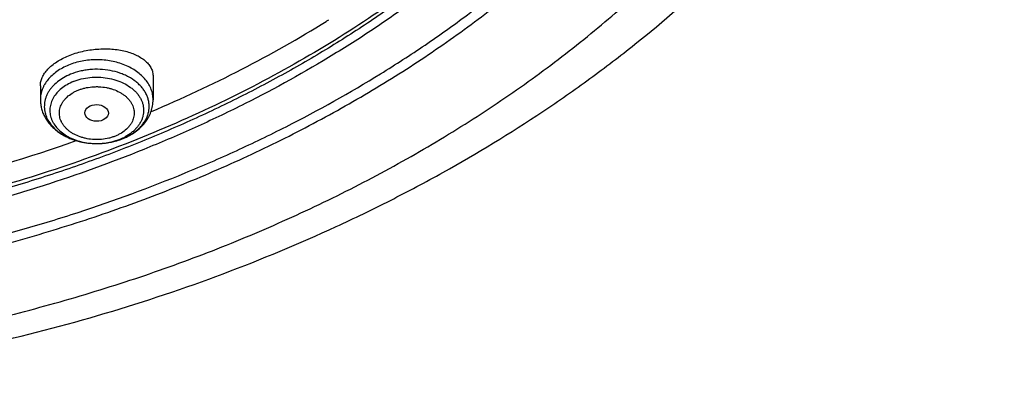
# Model space of a CAD drawing. Units: inches. Extents: x 7.1 to 14.8, y -1.5 to 20.1.
# Drawn here: x 11.6 to 13.1, y 13.6 to 14.2 of the extents above; entities that cross this region are included whole.
import ezdxf

# ---------------------------------------------------------------- set-up
doc = ezdxf.new("R2010")
doc.units = ezdxf.units.IN
doc.header["$LTSCALE"] = 1.21
doc.header["$MEASUREMENT"] = 0
doc.layers.get('0').update_dxf_attribs({"linetype": 'CONTINUOUS'})

msp = doc.modelspace()

# ---------------------------------------------------------------- linework, layer by layer
at = {"color": 7, "linetype": 'CONTINUOUS'}
for p, q in [((11.8275, 14.0726), (11.8275, 14.0385)), ((11.6621, 14.059), (11.6621, 14.0385)), ((11.7443, 13.9743), (11.7454, 13.9743))]:
    msp.add_line(p, q, dxfattribs=at)
for centre, radius, start, end in [((11.1878, 15.5926), 1.6942, 301.8334, 301.9879), ((11.7487, 14.0674), 0.0926, 291.9011, 292.2075)]:
    msp.add_arc(centre, radius, start, end, dxfattribs=at)
at = {"color": 9, "linetype": 'CONTINUOUS'}
for centre, radius, start, end in [((11.75, 14.0522), 0.0771, 292.1862, 295.5667), ((11.7497, 14.0636), 0.0886, 292.2081, 292.5327), ((11.7517, 14.0487), 0.0733, 295.5583, 298.2167)]:
    msp.add_arc(centre, radius, start, end, dxfattribs=at)
at = {"color": 7, "linetype": 'CONTINUOUS'}
msp.add_ellipse((11.7446, 14.0191), major_axis=(0.0172, -0.0002), ratio=0.710579, dxfattribs=at)
for points, knots in [([(11.0877, 16.2978), (11.1427, 16.2944), (11.2248, 16.2868), (11.3333, 16.271), (11.44, 16.2519), (11.545, 16.2274), (11.6477, 16.1975), (11.7474, 16.1647), (11.8441, 16.1268), (11.9373, 16.0839), (12.0264, 16.0385), (12.1115, 15.9885), (12.1919, 15.934), (12.2674, 15.8778), (12.3378, 15.8174), (12.4025, 15.7532), (12.4474, 15.7038), (12.489, 15.6531), (12.5271, 15.601), (12.5618, 15.5477), (12.5929, 15.4932), (12.6204, 15.4379), (12.6441, 15.3816), (12.6641, 15.3246), (12.6803, 15.2671), (12.6927, 15.209), (12.7012, 15.1506), (12.7058, 15.092), (12.7065, 15.0332), (12.7033, 14.9746), (12.6963, 14.9161), (12.6853, 14.8579), (12.6705, 14.8001), (12.6519, 14.7429), (12.6295, 14.6863), (12.6034, 14.6306), (12.5736, 14.5758), (12.5402, 14.5221), (12.5034, 14.4696), (12.463, 14.4183), (12.4193, 14.3684), (12.3724, 14.3201), (12.3051, 14.2572), (12.2321, 14.1984), (12.1543, 14.1437), (12.0716, 14.0909), (11.9845, 14.0427), (11.8935, 13.9993), (11.7986, 13.9584), (11.7003, 13.9225), (11.5993, 13.8917), (11.4954, 13.8641), (11.3895, 13.8418), (11.2819, 13.8249), (11.1728, 13.8114), (11.0904, 13.8055), (11.0353, 13.8033)], [0, 0, 0, 0, 0.036455, 0.054582, 0.072613, 0.108313, 0.125952, 0.143426, 0.177814, 0.194707, 0.211382, 0.244031, 0.259997, 0.275715, 0.30639, 0.321357, 0.336077, 0.350559, 0.364809, 0.378841, 0.392667, 0.406305, 0.419772, 0.433091, 0.446283, 0.459374, 0.47239, 0.485358, 0.498307, 0.511265, 0.524261, 0.537321, 0.550473, 0.563743, 0.577153, 0.590726, 0.604481, 0.618436, 0.632605, 0.647, 0.661632, 0.676508, 0.691632, 0.722626, 0.738502, 0.754623, 0.787569, 0.804383, 0.821409, 0.856037, 0.873617, 0.891352, 0.927211, 0.945305, 0.963481, 1, 1, 1, 1]), ([(10.9377, 14.0818), (10.979, 14.0818), (11.0613, 14.0847), (11.1837, 14.0975), (11.3038, 14.1187), (11.4204, 14.1481), (11.5142, 14.1794), (11.5865, 14.2084), (11.6558, 14.2394), (11.7223, 14.2741), (11.7853, 14.3125), (11.8302, 14.3427), (11.8729, 14.3745), (11.9134, 14.4076), (11.9516, 14.4422), (11.9873, 14.478), (12.0204, 14.515), (12.051, 14.5531), (12.0789, 14.5923), (12.1041, 14.6324), (12.1264, 14.6733), (12.1459, 14.7149), (12.1624, 14.7572), (12.176, 14.8), (12.1867, 14.8432), (12.1943, 14.8867), (12.1988, 14.9305), (12.2004, 14.9743), (12.1988, 15.0182), (12.1943, 15.062), (12.1867, 15.1055), (12.176, 15.1487), (12.1624, 15.1915), (12.1459, 15.2338), (12.1264, 15.2754), (12.1041, 15.3163), (12.0789, 15.3564), (12.051, 15.3955), (12.0204, 15.4337), (11.9873, 15.4707), (11.9516, 15.5065), (11.9134, 15.541), (11.8729, 15.5742), (11.8302, 15.6059), (11.7853, 15.6361), (11.7223, 15.6745), (11.6558, 15.7093), (11.5865, 15.7403), (11.5142, 15.7692), (11.4204, 15.8005), (11.3038, 15.8299), (11.1837, 15.8512), (11.0613, 15.864), (10.979, 15.8668), (10.9377, 15.8668)], [0, 0, 0, 0, 0.036314, 0.072453, 0.108248, 0.143537, 0.178172, 0.195206, 0.212029, 0.244983, 0.261102, 0.276969, 0.292578, 0.307926, 0.323014, 0.337842, 0.352416, 0.366743, 0.380832, 0.394698, 0.408355, 0.421823, 0.435122, 0.448278, 0.461314, 0.474261, 0.487146, 0.5, 0.512854, 0.525739, 0.538686, 0.551722, 0.564878, 0.578177, 0.591645, 0.605302, 0.619168, 0.633257, 0.647584, 0.662158, 0.676986, 0.692074, 0.707422, 0.723031, 0.738898, 0.755017, 0.787971, 0.804794, 0.821828, 0.856463, 0.891752, 0.927547, 0.963686, 1, 1, 1, 1]), ([(11.0355, 13.7543), (11.0649, 13.7554), (11.1236, 13.7585), (11.2112, 13.7662), (11.2983, 13.7769), (11.4129, 13.7949), (11.5258, 13.8186), (11.6364, 13.8481), (11.7439, 13.881), (11.8485, 13.9194), (11.9495, 13.9632), (12.0462, 14.0097), (12.1387, 14.0613), (12.2263, 14.1179), (12.3087, 14.1765), (12.3859, 14.2395), (12.4569, 14.3069), (12.5063, 14.3587), (12.5522, 14.4121), (12.5945, 14.467), (12.633, 14.5232), (12.6678, 14.5807), (12.6986, 14.6393), (12.7255, 14.6989), (12.7483, 14.7593), (12.7671, 14.8205), (12.7817, 14.8822), (12.7922, 14.9443), (12.7985, 15.0067), (12.7999, 15.0484), (12.7999, 15.0692)], [0, 0, 0, 0, 0.036498, 0.072911, 0.109196, 0.145316, 0.216891, 0.252284, 0.287365, 0.356449, 0.390406, 0.423935, 0.489608, 0.521732, 0.55336, 0.615082, 0.645192, 0.674801, 0.703919, 0.732564, 0.760756, 0.788521, 0.81589, 0.842901, 0.869593, 0.896013, 0.922209, 0.948236, 0.974147, 1, 1, 1, 1]), ([(11.0155, 13.61), (11.0789, 13.6116), (11.2053, 13.619), (11.3931, 13.642), (11.5774, 13.6769), (11.7569, 13.7234), (11.9301, 13.7813), (12.0688, 13.8389), (12.1754, 13.8904), (12.2777, 13.9446), (12.3755, 14.0041), (12.4681, 14.0687), (12.5556, 14.1353), (12.6375, 14.2067), (12.7131, 14.2824), (12.7658, 14.3407), (12.8149, 14.4006), (12.8602, 14.462), (12.9017, 14.5249), (12.9391, 14.589), (12.9726, 14.6543), (13.0019, 14.7205), (13.027, 14.7876), (13.0478, 14.8554), (13.0644, 14.9238), (13.0726, 14.9697), (13.076, 14.9927)], [0, 0, 0, 0, 0.070966, 0.141575, 0.211579, 0.28075, 0.348873, 0.415763, 0.448699, 0.481269, 0.54524, 0.57663, 0.607606, 0.66828, 0.697988, 0.727274, 0.756143, 0.784605, 0.812671, 0.840358, 0.867687, 0.894684, 0.921378, 0.947803, 0.973996, 1, 1, 1, 1]), ([(10.9377, 14.0804), (10.9768, 14.0804), (11.0549, 14.083), (11.1711, 14.0945), (11.2854, 14.1135), (11.3967, 14.1399), (11.5041, 14.1735), (11.6066, 14.214), (11.7035, 14.2611), (11.7939, 14.3143), (11.877, 14.3732), (11.9521, 14.4374), (12.0079, 14.4953), (12.0478, 14.5437), (12.0752, 14.5806), (12.1, 14.6185), (12.1224, 14.6571), (12.1423, 14.6964), (12.1595, 14.7364), (12.1741, 14.7769), (12.1861, 14.8178), (12.1953, 14.8592), (12.1997, 14.8869), (12.2014, 14.9008)], [0, 0, 0, 0, 0.071757, 0.143209, 0.214057, 0.284019, 0.352829, 0.420251, 0.486082, 0.550163, 0.612384, 0.672691, 0.731095, 0.759614, 0.787695, 0.815356, 0.842625, 0.869533, 0.896113, 0.922406, 0.948453, 0.974302, 1, 1, 1, 1]), ([(11.0161, 13.7402), (11.0944, 13.7425), (11.2116, 13.7511), (11.366, 13.7731), (11.4799, 13.7947), (11.5916, 13.8212), (11.7008, 13.8527), (11.807, 13.8889), (11.9098, 13.9298), (12.0087, 13.9752), (12.1034, 14.0249), (12.1935, 14.0787), (12.2787, 14.1364), (12.3586, 14.1977), (12.433, 14.2625), (12.5014, 14.3305), (12.5434, 14.3783), (12.5632, 14.4026)], [0, 0, 0, 0, 0.135695, 0.203095, 0.270013, 0.336327, 0.40192, 0.466685, 0.53052, 0.593338, 0.655061, 0.715625, 0.774984, 0.833104, 0.889973, 0.945596, 1, 1, 1, 1]), ([(11.8249, 14.0212), (11.8698, 14.0402), (11.9572, 14.0808), (12.0411, 14.1282), (12.0814, 14.1532)], [0, 0, 0, 0, 0.506583, 1, 1, 1, 1]), ([(11.7034, 14.1029), (11.7067, 14.1042), (11.7134, 14.1066), (11.7237, 14.1094), (11.7345, 14.1114), (11.7453, 14.1127), (11.7562, 14.1131), (11.7668, 14.1128), (11.777, 14.1116), (11.7866, 14.1097), (11.7955, 14.107), (11.8035, 14.1037), (11.8106, 14.0997), (11.8165, 14.0951), (11.8206, 14.0909), (11.8232, 14.0872), (11.8247, 14.0844), (11.8259, 14.0816), (11.8268, 14.0786), (11.8273, 14.0756), (11.8275, 14.0736), (11.8275, 14.0726)], [0, 0, 0, 0, 0.072828, 0.14777, 0.223893, 0.300227, 0.375818, 0.449763, 0.521245, 0.589556, 0.654131, 0.714571, 0.77068, 0.822514, 0.870433, 0.893163, 0.915218, 0.936751, 0.957932, 0.978949, 1, 1, 1, 1]), ([(11.6621, 14.059), (11.6621, 14.06), (11.6622, 14.0621), (11.6627, 14.0651), (11.6636, 14.0682), (11.6653, 14.0724), (11.6683, 14.0775), (11.6731, 14.0834), (11.6791, 14.089), (11.6863, 14.0942), (11.6945, 14.0989), (11.7004, 14.1016), (11.7034, 14.1029)], [0, 0, 0, 0, 0.047794, 0.096523, 0.146576, 0.198293, 0.307714, 0.426547, 0.555537, 0.694654, 0.843207, 1, 1, 1, 1]), ([(11.7063, 14.0758), (11.7028, 14.0743), (11.696, 14.071), (11.687, 14.0649), (11.6806, 14.0589), (11.6764, 14.0537), (11.6737, 14.0496), (11.6715, 14.0455), (11.6698, 14.0412), (11.6686, 14.0368), (11.668, 14.0324), (11.6678, 14.0279), (11.6681, 14.0235), (11.669, 14.0191), (11.6704, 14.0147), (11.6722, 14.0105), (11.6754, 14.0049), (11.6806, 13.9983), (11.6884, 13.9913), (11.6977, 13.9854), (11.7082, 13.9805), (11.7197, 13.977), (11.7318, 13.9748), (11.7401, 13.9743), (11.7443, 13.9743)], [0, 0, 0, 0, 0.068437, 0.133538, 0.195086, 0.224589, 0.253294, 0.281286, 0.308674, 0.335594, 0.3622, 0.388661, 0.41515, 0.441843, 0.468903, 0.496479, 0.524698, 0.583381, 0.645523, 0.711207, 0.780156, 0.851809, 0.925394, 1, 1, 1, 1]), ([(11.6621, 14.0385), (11.6621, 14.0363), (11.6624, 14.0318), (11.6637, 14.0252), (11.6658, 14.0188), (11.6688, 14.0127), (11.6724, 14.0069), (11.6768, 14.0015), (11.6817, 13.9965), (11.6872, 13.992), (11.6932, 13.9879), (11.7019, 13.9832), (11.7112, 13.9795), (11.7211, 13.9768), (11.7312, 13.9749), (11.739, 13.9743), (11.7443, 13.9743)], [0, 0, 0, 0, 0.057885, 0.115882, 0.174129, 0.232758, 0.291922, 0.351772, 0.412452, 0.474077, 0.536727, 0.600431, 0.730757, 0.797289, 0.864491, 1, 1, 1, 1]), ([(11.7837, 13.9817), (11.7868, 13.983), (11.7929, 13.9859), (11.8013, 13.9911), (11.8088, 13.9973), (11.8153, 14.0043), (11.8197, 14.0108), (11.8226, 14.0163), (11.8243, 14.0206), (11.8257, 14.025), (11.8267, 14.0294), (11.8273, 14.0339), (11.8275, 14.037), (11.8275, 14.0385)], [0, 0, 0, 0, 0.133312, 0.263665, 0.391111, 0.515942, 0.638644, 0.699425, 0.759895, 0.820125, 0.88018, 0.940105, 1, 1, 1, 1]), ([(11.7454, 13.9743), (11.7487, 13.9743), (11.7544, 13.9746), (11.7626, 13.9757), (11.772, 13.9776), (11.7789, 13.9798), (11.7832, 13.9816)], [0, 0, 0, 0, 0.255345, 0.445533, 0.633599, 1, 1, 1, 1]), ([(11.7454, 13.9743), (11.7486, 13.9743), (11.7552, 13.9746), (11.768, 13.9765), (11.7773, 13.9791), (11.7833, 13.9815)], [0, 0, 0, 0, 0.253519, 0.50559, 1, 1, 1, 1]), ([(11.4317, 13.8994), (11.4559, 13.9045), (11.5515, 13.9262), (11.6456, 13.9541), (11.7145, 13.9785)], [0, 0, 0, 0, 0.252987, 1, 1, 1, 1])]:
    msp.add_open_spline(points, degree=3, knots=knots, dxfattribs=at)
at = {"color": 9, "linetype": 'CONTINUOUS'}
for points, knots in [([(12.6895, 15.1655), (12.6921, 15.1449), (12.6958, 15.1035), (12.6969, 15.0412), (12.6936, 14.9789), (12.6858, 14.9167), (12.6737, 14.855), (12.6572, 14.7938), (12.6365, 14.7332), (12.6114, 14.6734), (12.5822, 14.6147), (12.5488, 14.557), (12.5114, 14.5006), (12.4701, 14.4456), (12.4249, 14.3921), (12.3591, 14.3225), (12.2866, 14.2571), (12.2082, 14.1962), (12.1457, 14.1524), (12.0803, 14.1108), (12.0119, 14.0716), (11.9409, 14.0348), (11.8673, 14.0006), (11.7915, 13.969), (11.7135, 13.9402), (11.6335, 13.9142), (11.5242, 13.8831), (11.4122, 13.8581), (11.2984, 13.8392), (11.1828, 13.8242), (11.0954, 13.8176), (11.0369, 13.8152)], [0, 0, 0, 0, 0.026153, 0.052257, 0.078377, 0.104579, 0.130925, 0.157478, 0.184294, 0.211427, 0.238926, 0.266834, 0.295186, 0.324016, 0.353347, 0.383198, 0.444484, 0.475949, 0.507949, 0.540478, 0.57352, 0.607057, 0.641067, 0.675524, 0.710399, 0.745658, 0.781267, 0.853369, 0.889793, 0.926405, 1, 1, 1, 1]), ([(12.6895, 15.1656), (12.6916, 15.1475), (12.6948, 15.1113), (12.6962, 15.0567), (12.6941, 15.0022), (12.6887, 14.9478), (12.68, 14.8937), (12.6679, 14.8398), (12.6524, 14.7864), (12.6337, 14.7335), (12.6117, 14.6813), (12.5865, 14.6298), (12.5581, 14.5791), (12.5266, 14.5294), (12.4921, 14.4806), (12.4417, 14.4167), (12.3712, 14.3399), (12.2764, 14.2539), (12.1713, 14.1742), (12.0568, 14.1014), (11.9338, 14.0359), (11.8032, 13.9783), (11.6659, 13.9289), (11.5232, 13.8883), (11.4256, 13.8673), (11.3762, 13.8583)], [0, 0, 0, 0, 0.026788, 0.053529, 0.080275, 0.107078, 0.133987, 0.161052, 0.188319, 0.215833, 0.243635, 0.271764, 0.300252, 0.329132, 0.358427, 0.388161, 0.448993, 0.511736, 0.576417, 0.643003, 0.711409, 0.781501, 0.853107, 0.926019, 1, 1, 1, 1]), ([(11.0154, 13.6409), (11.1003, 13.6432), (11.2271, 13.6523), (11.3944, 13.6758), (11.5178, 13.6989), (11.6388, 13.7274), (11.7571, 13.7613), (11.8722, 13.8003), (11.9835, 13.8445), (12.0907, 13.8935), (12.1933, 13.9471), (12.291, 14.0053), (12.3833, 14.0677), (12.4698, 14.134), (12.5503, 14.2041), (12.6244, 14.2777), (12.6699, 14.3294), (12.6914, 14.3558)], [0, 0, 0, 0, 0.135677, 0.203075, 0.269996, 0.336316, 0.401917, 0.46669, 0.530534, 0.59336, 0.655089, 0.715658, 0.775017, 0.833135, 0.889997, 0.94561, 1, 1, 1, 1]), ([(11.8275, 14.0385), (11.8275, 14.0398), (11.8273, 14.0423), (11.8268, 14.0462), (11.8259, 14.0499), (11.8243, 14.055), (11.8213, 14.0611), (11.8165, 14.068), (11.8104, 14.0743), (11.8032, 14.0801), (11.7951, 14.0851), (11.7861, 14.0893), (11.7764, 14.0927), (11.7661, 14.0952), (11.7556, 14.0966), (11.7448, 14.0971), (11.734, 14.0966), (11.72, 14.0947), (11.7099, 14.0918), (11.7034, 14.0891)], [0, 0, 0, 0, 0.024872, 0.049849, 0.075036, 0.100527, 0.152721, 0.207055, 0.263899, 0.323418, 0.385586, 0.450209, 0.516957, 0.585391, 0.654991, 0.725189, 0.795386, 0.864988, 1, 1, 1, 1]), ([(11.7034, 14.0891), (11.7004, 14.0879), (11.6945, 14.0851), (11.6863, 14.0801), (11.6792, 14.0743), (11.6731, 14.068), (11.669, 14.0622), (11.6664, 14.0573), (11.6649, 14.0537), (11.6636, 14.0499), (11.6628, 14.0462), (11.6622, 14.0423), (11.6621, 14.0398), (11.6621, 14.0385)], [0, 0, 0, 0, 0.143527, 0.281597, 0.413788, 0.540037, 0.66071, 0.719245, 0.776733, 0.833349, 0.889286, 0.944761, 1, 1, 1, 1]), ([(11.7837, 13.9818), (11.7879, 13.9835), (11.794, 13.9866), (11.8012, 13.9916), (11.8061, 13.9957), (11.8104, 14.0001), (11.814, 14.0048), (11.817, 14.0097), (11.8193, 14.0148), (11.8208, 14.02), (11.8217, 14.0253), (11.8218, 14.0307), (11.8211, 14.036), (11.8197, 14.0413), (11.8176, 14.0464), (11.8148, 14.0514), (11.8113, 14.0561), (11.8072, 14.0606), (11.8008, 14.0662), (11.7934, 14.0711), (11.7852, 14.075), (11.7763, 14.0785), (11.7645, 14.0816), (11.7497, 14.0833), (11.7372, 14.083), (11.7273, 14.0817), (11.7177, 14.0798), (11.7108, 14.0776), (11.7063, 14.0758)], [0, 0, 0, 0, 0.066062, 0.097655, 0.128213, 0.157734, 0.186262, 0.213885, 0.240735, 0.266987, 0.292852, 0.318566, 0.344373, 0.370513, 0.397203, 0.424628, 0.45293, 0.48221, 0.512518, 0.576164, 0.609475, 0.643644, 0.714016, 0.786178, 0.858794, 0.894861, 0.930527, 1, 1, 1, 1]), ([(11.7104, 14.065), (11.7142, 14.0666), (11.7222, 14.0691), (11.7348, 14.0713), (11.7476, 14.0718), (11.7604, 14.0705), (11.7727, 14.0676), (11.784, 14.0632), (11.7924, 14.0582), (11.7982, 14.0536), (11.8021, 14.0499), (11.8054, 14.046), (11.8082, 14.0418), (11.8105, 14.0375), (11.8121, 14.0331), (11.8132, 14.0285), (11.8136, 14.0239), (11.8135, 14.0193), (11.8127, 14.0147), (11.8113, 14.0102), (11.8093, 14.0059), (11.8067, 14.0016), (11.8036, 13.9976), (11.8, 13.9938), (11.7944, 13.989), (11.7897, 13.986), (11.7863, 13.9842)], [0, 0, 0, 0, 0.069621, 0.141424, 0.214221, 0.286732, 0.357702, 0.42602, 0.490837, 0.521805, 0.551769, 0.580754, 0.608826, 0.63609, 0.662692, 0.68881, 0.714654, 0.740447, 0.766416, 0.792779, 0.819728, 0.847426, 0.875994, 0.905518, 0.936039, 1, 1, 1, 1]), ([(11.7104, 14.065), (11.7072, 14.0637), (11.7012, 14.0608), (11.6931, 14.0553), (11.6864, 14.0489), (11.6819, 14.043), (11.6793, 14.0379), (11.6778, 14.0341), (11.6767, 14.0302), (11.6761, 14.0262), (11.676, 14.0222), (11.6763, 14.0183), (11.677, 14.0143), (11.6782, 14.0104), (11.6799, 14.0066), (11.6827, 14.0017), (11.6874, 13.9958), (11.6943, 13.9895), (11.7026, 13.9842), (11.712, 13.9799), (11.7223, 13.9767), (11.7331, 13.9748), (11.7405, 13.9743), (11.7443, 13.9743)], [0, 0, 0, 0, 0.068446, 0.133556, 0.195115, 0.253268, 0.281264, 0.308657, 0.335582, 0.362192, 0.388656, 0.415149, 0.441844, 0.468905, 0.496482, 0.524701, 0.583382, 0.645521, 0.711201, 0.780147, 0.8518, 0.925387, 1, 1, 1, 1]), ([(11.7722, 13.9852), (11.7706, 13.9846), (11.7674, 13.9834), (11.7607, 13.9815), (11.7537, 13.9804), (11.7466, 13.98), (11.7394, 13.9801), (11.7323, 13.9809), (11.7255, 13.9825), (11.719, 13.9844), (11.7129, 13.9871), (11.7073, 13.9904), (11.7035, 13.9932), (11.7002, 13.9961), (11.6973, 13.9993), (11.6948, 14.0027), (11.6928, 14.0063), (11.6913, 14.01), (11.6903, 14.0137), (11.6899, 14.0175), (11.69, 14.0214), (11.6906, 14.0252), (11.6917, 14.0289), (11.6934, 14.0326), (11.6956, 14.0361), (11.6982, 14.0394), (11.7024, 14.0436), (11.7073, 14.0473), (11.7128, 14.0504), (11.7158, 14.0518), (11.7174, 14.0524)], [0, 0, 0, 0, 0.034382, 0.069491, 0.141171, 0.177463, 0.213813, 0.285947, 0.321438, 0.356323, 0.423685, 0.456011, 0.487322, 0.517588, 0.546823, 0.575085, 0.602471, 0.629126, 0.655239, 0.68103, 0.706738, 0.73261, 0.758881, 0.785763, 0.81343, 0.842011, 0.871582, 0.933755, 0.966407, 1, 1, 1, 1]), ([(11.7174, 14.0524), (11.7189, 14.053), (11.7222, 14.0542), (11.7289, 14.0561), (11.7359, 14.0572), (11.743, 14.0576), (11.7501, 14.0576), (11.7572, 14.0567), (11.7641, 14.0552), (11.7706, 14.0532), (11.7767, 14.0505), (11.7823, 14.0472), (11.786, 14.0445), (11.7894, 14.0415), (11.7923, 14.0383), (11.7948, 14.0349), (11.7968, 14.0314), (11.7983, 14.0277), (11.7992, 14.0239), (11.7997, 14.0201), (11.7996, 14.0163), (11.799, 14.0125), (11.7978, 14.0087), (11.7962, 14.0051), (11.794, 14.0016), (11.7914, 13.9983), (11.7872, 13.994), (11.7823, 13.9903), (11.7767, 13.9872), (11.7737, 13.9859), (11.7722, 13.9852)], [0, 0, 0, 0, 0.034382, 0.069491, 0.141171, 0.177463, 0.213813, 0.285947, 0.321438, 0.356323, 0.423685, 0.456011, 0.487322, 0.517588, 0.546823, 0.575085, 0.602471, 0.629126, 0.655239, 0.68103, 0.706738, 0.73261, 0.758881, 0.785763, 0.81343, 0.842011, 0.871582, 0.933755, 0.966407, 1, 1, 1, 1]), ([(11.7443, 13.9743), (11.7473, 13.9743), (11.7526, 13.9745), (11.7601, 13.9754), (11.7688, 13.9771), (11.7751, 13.9791), (11.7792, 13.9808)], [0, 0, 0, 0, 0.255286, 0.44552, 0.633647, 1, 1, 1, 1])]:
    msp.add_open_spline(points, degree=3, knots=knots, dxfattribs=at)

doc.saveas('drawing.dxf')
